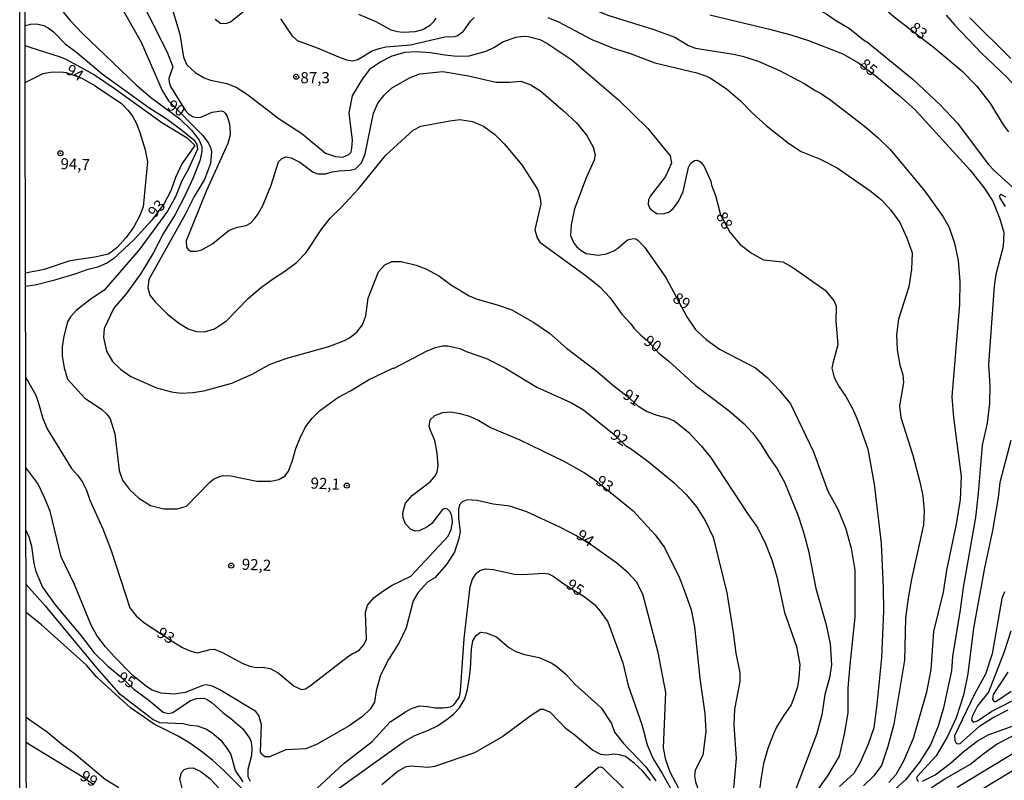
# Model space of a CAD drawing. Extents: x 183118 to 185535, y 1674282 to 1677059.
# Drawn here: x 183119 to 183340, y 1675979 to 1676149 of the extents above; entities that cross this region are included whole.
import ezdxf
from ezdxf.enums import TextEntityAlignment as Align

# ---------------------------------------------------------------- set-up
doc = ezdxf.new("R2010")
doc.units = 0
doc.header["$MEASUREMENT"] = 0
doc.layers.get('0').update_dxf_attribs({"linetype": 'CONTINUOUS'})
for name, color, linetype in [('IMAGEM', 7, 'CONTINUOUS'), ('V-CURVA_DE_NIVEL', 4, 'CONTINUOUS'), ('V-CURVA_MESTRA', 1, 'CONTINUOUS'), ('V-PONTO_DE_APARELHO', 4, 'CONTINUOUS'), ('V-TEXTO_DE_ALTIMETRIA', 7, 'CONTINUOUS'), ('X-LIMITE_5000', 6, 'CONTINUOUS')]:
    doc.layers.add(name, color=color, linetype=linetype)
picture_1 = doc.add_image_def('image1.jpg', size_in_pixel=(4027, 4628))

# ---------------------------------------------------------------- blocks, each defined once
blk = doc.blocks.new('805')
at = {"color": 0, "linetype": 'ByBlock', "lineweight": -2}
for radius in [0.562, 0.0806]:
    blk.add_circle((0, 0), radius, dxfattribs=at)

msp = doc.modelspace()

# ---------------------------------------------------------------- linework, layer by layer
at = {"layer": 'V-CURVA_DE_NIVEL'}
for points in [[(183283.8, 1676163.06), (183288.25, 1676161.51), (183297.01, 1676160.13), (183299.65, 1676159.97), (183303.63, 1676158.85), (183305.2, 1676157.95), (183307.38, 1676156.01), (183311.09, 1676153.52), (183314.97, 1676150.11), (183324.11, 1676143.05), (183330.12, 1676138), (183333.41, 1676134.61), (183336.57, 1676130.58), (183339.43, 1676125.89), (183340.62, 1676124.27)], [(183143.94, 1676157.54), (183151.66, 1676142.19), (183152.95, 1676138.86), (183152.05, 1676136.23), (183152.09, 1676135.41), (183152.38, 1676134.44), (183155.73, 1676129.15), (183156.43, 1676128.36), (183157.33, 1676127.72), (183158.23, 1676127.52), (183159.2, 1676127.55), (183161.76, 1676128.69), (183163.8, 1676129.02), (183164.35, 1676128.84), (183164.67, 1676128.46), (183165.13, 1676127.76), (183165.53, 1676126.64), (183165.76, 1676125.52), (183165.82, 1676123.61), (183165.27, 1676121.64), (183160.53, 1676111.09), (183155.9, 1676099.8), (183156, 1676098.4), (183156.39, 1676097.87), (183156.96, 1676097.48), (183158.23, 1676097.48), (183159.44, 1676097.81), (183161.93, 1676099.22), (183165.59, 1676102.18), (183167.46, 1676102.91), (183169.37, 1676103.22), (183170.36, 1676103.8), (183171.29, 1676104.74), (183172.09, 1676105.84), (183173.23, 1676107.86), (183175, 1676112.3), (183176.66, 1676117.57), (183177.44, 1676118.33), (183178.39, 1676118.68), (183179.52, 1676118.46), (183181.46, 1676117.44), (183184.48, 1676115.2), (183185.53, 1676114.82), (183187.22, 1676114.87), (183188.76, 1676115.31), (183190.26, 1676115.53), (183192.79, 1676115.64), (183194, 1676116.01), (183195.29, 1676117.36), (183196.12, 1676119.33), (183197.97, 1676128.48), (183199, 1676130.74), (183200.38, 1676132.49), (183202.06, 1676134.13), (183206.08, 1676136.43), (183208.4, 1676137.29), (183213.59, 1676137.81), (183219.36, 1676136.83), (183225.52, 1676135.45), (183228.56, 1676135.45), (183231.09, 1676135.64), (183233.33, 1676134.88), (183235.59, 1676133.44), (183240.7, 1676129.04), (183243.54, 1676126.35), (183245.94, 1676123.43), (183247.38, 1676120.82), (183247.81, 1676119.13), (183247.6, 1676117.94), (183245.8, 1676113.93), (183243.13, 1676107.02), (183242.37, 1676103.42), (183242.25, 1676100.97), (183242.93, 1676099.46)], [(183125.13, 1676155.13), (183129.91, 1676149.31), (183132.56, 1676146.43), (183144.7, 1676134.87), (183147.95, 1676132.07), (183154.48, 1676127.2), (183157.13, 1676124.69), (183158.83, 1676122.43), (183159.45, 1676121.01), (183159.43, 1676119.88), (183158.98, 1676117.74), (183157.52, 1676113.92), (183155.65, 1676109.89), (183153.43, 1676105.74), (183150.86, 1676101.5), (183148.54, 1676097.06), (183145.77, 1676092.45), (183142.46, 1676087.93), (183139.71, 1676084.68), (183137.51, 1676080.12), (183137.35, 1676078.1), (183138.03, 1676075.06), (183139.37, 1676072.72), (183141.24, 1676070.87), (183143.52, 1676069.31), (183149.27, 1676066.79), (183152.66, 1676065.89), (183154.8, 1676065.58), (183157.45, 1676065.72), (183159.87, 1676066.1), (183166.22, 1676067.85), (183170.76, 1676069.89), (183174.68, 1676072.03), (183176.22, 1676072.65), (183178.86, 1676073.55), (183187.99, 1676076.06), (183191.5, 1676077.44), (183192.58, 1676078.04), (183194.23, 1676079.31), (183195.5, 1676080.96), (183196.3, 1676082.97), (183196.79, 1676086.96), (183199.1, 1676092.86), (183200.54, 1676094.4), (183202.12, 1676095.14), (183204.2, 1676095.16), (183207.59, 1676094.35), (183209.79, 1676093.51), (183212.65, 1676091.97), (183215.52, 1676089.86), (183219.5, 1676087.46), (183221.26, 1676086.71), (183225.77, 1676085.44), (183229.1, 1676084.27), (183234.05, 1676081.49), (183237.55, 1676079.03), (183241.32, 1676075.66), (183247.85, 1676070.72), (183251.99, 1676067.21), (183254.96, 1676064.94), (183257.38, 1676062.76), (183259.45, 1676061.44), (183261.64, 1676060.64), (183264.21, 1676060.01), (183265.68, 1676059.3), (183268.83, 1676056.74), (183271.64, 1676053.73), (183273.72, 1676051.18), (183281.98, 1676038.57), (183284.34, 1676035.24), (183286.04, 1676031.77), (183287.46, 1676028.15), (183288.63, 1676024.31), (183290.31, 1676016.31), (183292.98, 1676008.7), (183293.78, 1676004.67), (183293.57, 1676001.65), (183293.24, 1675999.66), (183292.4, 1675997.17), (183291.8, 1675995.57), (183290.1, 1675993.09), (183288.56, 1675990.55), (183287.86, 1675989.08), (183286.6, 1675985.8), (183285.63, 1675982.39), (183285.06, 1675979.26), (183283.94, 1675971.1)], [(183152.88, 1676151.68), (183154.5, 1676146.19), (183155.32, 1676141.07), (183156.08, 1676139.32), (183157.95, 1676137.58), (183160.01, 1676136.39), (183161.43, 1676135.9), (183165.08, 1676135.16), (183167.17, 1676134.32), (183169.68, 1676132.67), (183176.8, 1676127.24), (183181.9, 1676123.89), (183187.24, 1676119.49), (183189.46, 1676118.71), (183191.14, 1676118.61), (183192.43, 1676119.17), (183192.98, 1676119.7), (183193.13, 1676120.63), (183193.27, 1676122.42), (183192.55, 1676128.59), (183193.28, 1676132.38), (183195.56, 1676136.12), (183197.43, 1676138.61), (183199.44, 1676139.93), (183202.19, 1676141.39), (183205.11, 1676142.17), (183207.58, 1676142.33), (183210.83, 1676142.12), (183214.06, 1676141.56), (183216.73, 1676141.31), (183219.52, 1676141.39), (183223.31, 1676142.43), (183225.04, 1676143.24), (183227.07, 1676144.47), (183229.98, 1676145.55), (183231.67, 1676145.75), (183232.73, 1676145.68), (183235.37, 1676145.02), (183236.95, 1676144.17), (183242.53, 1676140.47), (183253, 1676131.49), (183259.66, 1676125.05), (183264.67, 1676118.86), (183264.94, 1676117.28), (183263.6, 1676114.22), (183260.22, 1676109.93), (183259.76, 1676109.03), (183259.68, 1676108.04), (183259.98, 1676107.2), (183260.29, 1676106.83), (183261.61, 1676105.97), (183262.97, 1676105.86), (183264.32, 1676106.24), (183265.35, 1676107.07), (183266.54, 1676108.63), (183267.55, 1676110.91), (183268.74, 1676116.26), (183269.21, 1676117.14), (183270.13, 1676117.88), (183270.64, 1676117.95), (183271.07, 1676117.8), (183271.62, 1676117.38), (183272.31, 1676116.51), (183273.78, 1676113.21), (183273.9, 1676112.33), (183274.8, 1676109.99), (183275.95, 1676105.65), (183278.01, 1676101.77)], [(183162.45, 1676149.59), (183163.66, 1676148.71), (183164.83, 1676148.63), (183165.86, 1676148.98), (183170.11, 1676152.37)], [(183243.84, 1676153.15), (183250.87, 1676150.4), (183260.73, 1676147.36), (183265.68, 1676145.57), (183268.76, 1676143.71), (183270.3, 1676143.05), (183278.87, 1676141.72)], [(183296.99, 1676152.25), (183299.84, 1676150.71), (183301.63, 1676149.43), (183304.89, 1676147.49), (183308.09, 1676144.96), (183309.07, 1676144.36), (183319.19, 1676136.06)], [(183177.12, 1676149.68), (183179.64, 1676145.9), (183180.85, 1676144.81), (183185.36, 1676143.17), (183190.55, 1676140.97), (183191.94, 1676140.49), (183193.37, 1676140.27), (183194.51, 1676140.53), (183197.71, 1676142.51), (183199.27, 1676143.02), (183200.81, 1676143.37), (183206.31, 1676143.86), (183214.01, 1676145.62), (183216.17, 1676145.69), (183216.83, 1676145.88), (183218.2, 1676146.89), (183219.83, 1676149.13), (183220.63, 1676149.97)], [(183194.64, 1676150.75), (183198.5, 1676149.07), (183201.91, 1676147.23), (183203.38, 1676146.79), (183204.7, 1676146.65), (183207.37, 1676146.83), (183209.09, 1676147.27), (183210.8, 1676148.32), (183211.64, 1676149.12), (183212.11, 1676149.82)], [(183237.17, 1676149.94), (183239.55, 1676148.98), (183247.03, 1676145.05), (183251.83, 1676143.07), (183255.53, 1676141.92)], [(183326.61, 1676150.49), (183328.56, 1676148.21)], [(183331.93, 1676149.9), (183341.17, 1676140.78)], [(183119.78, 1676148.17), (183120.78, 1676148.42), (183120.94, 1676148.46), (183122.31, 1676148.54), (183123.98, 1676148.17), (183124.97, 1676147.62), (183126.14, 1676146.72), (183128.79, 1676144.08), (183131.4, 1676142.11), (183137.05, 1676137.34), (183147.54, 1676129.73), (183151.44, 1676127.3), (183154.85, 1676124.75), (183157.62, 1676122.5), (183158.31, 1676121.44), (183158.45, 1676120.41), (183156.37, 1676115.84), (183154.99, 1676113.31), (183153.5, 1676109.71), (183151.76, 1676106.48), (183145.35, 1676097.77), (183137.52, 1676088.7), (183134.29, 1676086.58), (183131.25, 1676084.13), (183129.98, 1676082.75), (183129.28, 1676081.58), (183128.44, 1676078.41), (183128.09, 1676076), (183128.09, 1676073.94), (183128.56, 1676071.31), (183129.3, 1676068.72), (183133.2, 1676064.47), (183136.9, 1676062.03), (183138.14, 1676060.84), (183138.86, 1676059.81), (183139.92, 1676056.44), (183140.86, 1676048.22), (183141.6, 1676046.06), (183143.24, 1676043.98), (183145.31, 1676041.99), (183147.92, 1676040.35), (183150.9, 1676039.61), (183153.9, 1676039.63), (183156.02, 1676040.23), (183161.19, 1676045.52), (183162.07, 1676046.27), (183163.28, 1676046.82), (183164.27, 1676047.07), (183166, 1676047.04), (183171.82, 1676045.86), (183174.98, 1676045.81), (183176.77, 1676046.19), (183178.13, 1676047.02), (183178.91, 1676048.09), (183179.81, 1676050.43), (183180.53, 1676053.14), (183181.52, 1676055.59), (183182.69, 1676057.89), (183184.15, 1676059.91), (183185.86, 1676061.62), (183190.03, 1676064.62), (183192.82, 1676066.11), (183196.87, 1676068.57), (183202.35, 1676071.17), (183202.66, 1676071.19), (183209.9, 1676075.04), (183211.95, 1676075.84), (183213.49, 1676076.23), (183214.74, 1676076.25), (183217.38, 1676075.59), (183219.06, 1676074.85), (183223.42, 1676073.35), (183227.68, 1676071.21), (183234.71, 1676066.97), (183242.48, 1676063.42), (183245.19, 1676061.84), (183251.7, 1676056.63), (183254.62, 1676053.83), (183255.75, 1676053.18), (183259.63, 1676050.3), (183265.55, 1676045.45), (183268.24, 1676042.84), (183270.56, 1676040.06), (183272.59, 1676036.83), (183274.3, 1676033.21), (183277.37, 1676020.74), (183278.81, 1676011.8), (183279.39, 1676007.22), (183280.27, 1676002.74), (183280.31, 1676000.85), (183279.12, 1675994.59), (183278.96, 1675991.03), (183279.49, 1675983.54), (183278.73, 1675975.13)], [(183328.56, 1676148.21), (183334.63, 1676141.89), (183340.09, 1676136.75), (183342.49, 1676134.14), (183344.79, 1676130.73), (183347.1, 1676127.66), (183349.96, 1676125.28)], [(183119.78, 1676143.64), (183120.79, 1676143.32), (183127.66, 1676141.15), (183128.89, 1676140.62), (183135.36, 1676137.06), (183139.77, 1676134.08), (183150.47, 1676126.36), (183156.18, 1676122.92), (183157.89, 1676121.2), (183154.93, 1676117.09), (183153.55, 1676114.02), (183152.52, 1676111.06), (183150.96, 1676108.18), (183148.2, 1676104.47), (183144.35, 1676100.16), (183139.59, 1676095.74), (183138.25, 1676094.86), (183136.06, 1676093.87), (183133.64, 1676093.27), (183131.18, 1676092.37), (183126.15, 1676090.93), (183122, 1676089.88), (183120.87, 1676089.69), (183119.87, 1676089.53)], [(183255.53, 1676141.92), (183261.21, 1676139.76)], [(183278.87, 1676141.72), (183280.85, 1676141.3), (183284.37, 1676140.16), (183289.21, 1676138.07), (183294.89, 1676135.03), (183297.18, 1676133.55), (183298.41, 1676132.94), (183300.75, 1676131.42), (183308.32, 1676125.54), (183311.3, 1676123.01), (183314.05, 1676120.34), (183321.82, 1676110.98), (183325.99, 1676105.2), (183327.31, 1676102.77), (183328.48, 1676099.25), (183329.32, 1676095.38), (183329.73, 1676090.69), (183329.65, 1676085.55), (183327.93, 1676064.76), (183328.26, 1676060.13), (183329.99, 1676046.85), (183329.81, 1676041.71), (183328.87, 1676036.16), (183326.74, 1676025.86), (183325.96, 1676020.88), (183323.79, 1676012.08), (183323.21, 1676003.53), (183322.22, 1675998.47), (183319.24, 1675987.99), (183317.1, 1675983.1), (183315.35, 1675979.85), (183313.79, 1675978.18)], [(183261.21, 1676139.76), (183270.63, 1676137.52), (183272.83, 1676136.82), (183273.71, 1676136.35), (183277.2, 1676133.99), (183280.35, 1676131.29), (183283.03, 1676128.54)], [(183119.8, 1676135.38), (183120.8, 1676135.89), (183123.81, 1676137.41), (183125.46, 1676137.72), (183127.75, 1676137.78), (183128.98, 1676137.58), (183132.5, 1676136.33), (183135.51, 1676134.65), (183141.41, 1676130.63), (183142.83, 1676129.15), (183143.84, 1676127.83), (183144.79, 1676126.18), (183145.54, 1676124.17), (183146.7, 1676120.28), (183147.21, 1676117.57), (183146.28, 1676107.47), (183145.48, 1676105.31), (183144.21, 1676102.95), (183142.48, 1676100.54), (183140.38, 1676098.24), (183138.45, 1676096.84), (183135.39, 1676096.1), (183129.79, 1676095.34), (183124.02, 1676093.39), (183119.86, 1676092.53)], [(183319.19, 1676136.06), (183325.23, 1676130.4), (183329.15, 1676126.23), (183336.08, 1676117.02), (183337.47, 1676115.55), (183342.26, 1676111.17)], [(183283.03, 1676128.54), (183286.2, 1676125.68), (183291.19, 1676121.75), (183294.08, 1676119.88), (183298.15, 1676118.23), (183302.12, 1676116.2), (183309.8, 1676110.87), (183312.08, 1676109), (183314.18, 1676106.66), (183316.21, 1676103.9), (183317.83, 1676100.49), (183318.98, 1676097.1), (183318.88, 1676093.42), (183318.26, 1676089.45), (183315.94, 1676082.19), (183315.45, 1676078.71), (183315.66, 1676075.32), (183316.21, 1676071.87), (183316.87, 1676069.79), (183317.06, 1676067.98), (183316.17, 1676062.78), (183316.42, 1676060.11), (183319.12, 1676051.69), (183320.72, 1676045.71), (183321.36, 1676042.54), (183321.71, 1676039.06), (183321.55, 1676036.04), (183318.83, 1676023.85), (183318.09, 1676019.53), (183317.51, 1676015.05), (183317.29, 1676005.63), (183314.91, 1675991.26), (183313.53, 1675986.24), (183312.09, 1675981.98), (183310.39, 1675979.64), (183308.03, 1675977.4)], [(183340.05, 1676109.64), (183338.96, 1676110.24), (183338.62, 1676109.88), (183338.66, 1676109.41), (183339.89, 1676107.49)], [(183251.97, 1676097.54), (183252.89, 1676098.13), (183255.09, 1676100.01), (183256.44, 1676100.31), (183256.92, 1676100.25), (183257.36, 1676099.99), (183258.88, 1676098.38), (183263.64, 1676091.58), (183268.37, 1676082.76), (183270.24, 1676080), (183270.85, 1676079.33), (183272.7, 1676077.62), (183275.7, 1676075.44), (183283.83, 1676071.28), (183286.44, 1676069.14), (183289.23, 1676066.22), (183291.7, 1676063.2), (183296.81, 1676052.41), (183300.07, 1676043.57), (183302.29, 1676039.54), (183304, 1676035.32), (183305.27, 1676030.74), (183306.09, 1676025.87), (183306.15, 1676015.29), (183304.96, 1676004.6), (183304.53, 1675999.36), (183304.51, 1675993.81), (183303.71, 1675989.02), (183302.58, 1675984.06), (183299.98, 1675979.61), (183296.94, 1675975.34)], [(183278.01, 1676101.77), (183280.29, 1676099.09), (183282.94, 1676097.01), (183285.59, 1676095.51), (183289.98, 1676095.11), (183292.22, 1676093.81), (183299.46, 1676088.7)], [(183242.93, 1676099.46), (183243.63, 1676098.55), (183244.62, 1676097.61), (183245.74, 1676096.95), (183248.47, 1676096.62), (183250.32, 1676096.92), (183251.97, 1676097.54)], [(183299.46, 1676088.7), (183301.49, 1676086.29), (183301.94, 1676085.1), (183301.88, 1676081.74), (183302.33, 1676076.42), (183301.14, 1676072.35), (183300.96, 1676071.22), (183301.49, 1676069.1), (183302.58, 1676067.02), (183304.08, 1676064.82), (183305.68, 1676062.01), (183306.81, 1676059.36), (183309.01, 1676053.01), (183310.45, 1676045.14), (183312.01, 1676031.86), (183312.51, 1676021.85), (183312.59, 1676016.65), (183312.09, 1676006.13), (183311.07, 1675995.67), (183310.39, 1675990.43), (183309.12, 1675986.75), (183307.29, 1675982.6), (183305.87, 1675980.15), (183302.67, 1675977.24)], [(183119.9, 1676069.11), (183122.16, 1676065.11), (183122.8, 1676063.37), (183123.76, 1676059.87), (183124.71, 1676057.58), (183130.18, 1676048.69), (183131.58, 1676047.09), (183132.63, 1676045.57), (183133.57, 1676043.8), (183134.31, 1676041.54), (183137.24, 1676035.11), (183139.07, 1676030.23), (183143.31, 1676017.4), (183144.69, 1676015.61), (183146.42, 1676014.07), (183148.35, 1676012.79), (183152.79, 1676009.87), (183155.11, 1676008.47), (183156.73, 1676007.69), (183158.5, 1676007.26), (183161.33, 1676008.04), (183162.19, 1676008.06), (183163.92, 1676007.4), (183168.64, 1676004.9), (183170.21, 1676004.27), (183171.64, 1676004.01), (183173.07, 1676004.07), (183174.81, 1676003.76), (183176.59, 1676002.77), (183180.16, 1675999.76), (183181.84, 1675999.06), (183182.72, 1675999.18), (183183.85, 1675999.92), (183192.06, 1676006.26), (183193.31, 1676007.14), (183193.91, 1676007.32), (183194.77, 1676007.88), (183195.86, 1676009.05), (183196.43, 1676010.37), (183196.24, 1676016.35), (183196.69, 1676017.99), (183198.13, 1676019.7), (183200.1, 1676021.14), (183202.17, 1676022.48), (183206.4, 1676024.45), (183214.75, 1676033.44), (183215.43, 1676035), (183215.76, 1676036.6), (183215.58, 1676037.96), (183215.23, 1676038.9), (183214.65, 1676039.54), (183214.02, 1676039.66), (183213.53, 1676039.48), (183211.14, 1676036.34), (183210.01, 1676035.46), (183208.27, 1676034.67), (183207.45, 1676034.63), (183206.4, 1676035), (183205.22, 1676036.23), (183204.64, 1676037.61), (183204.58, 1676038.7), (183205.17, 1676040.92), (183206.73, 1676042.65), (183210.84, 1676045.75), (183211.89, 1676047.03), (183212.28, 1676047.83), (183212.55, 1676049.27), (183212.34, 1676052.09), (183211.79, 1676054.93), (183210.78, 1676057.21), (183210.52, 1676058.2), (183210.74, 1676059.57), (183211.75, 1676060.6), (183213.57, 1676061.24), (183215.45, 1676061.39), (183217.41, 1676061.04), (183219.59, 1676060.4), (183221.63, 1676059.42), (183224.3, 1676057.85), (183230.86, 1676055.12), (183240.76, 1676050.3), (183245.43, 1676047.72), (183247.56, 1676046.29), (183256.34, 1676039.18), (183261.27, 1676033.77), (183263.37, 1676030.93), (183266.72, 1676024.09), (183268.06, 1676020.51), (183269.33, 1676016.89), (183270.07, 1676013.11), (183271.32, 1676001.53), (183272.44, 1675993.67), (183272.63, 1675989.6), (183271.96, 1675984.32), (183270.23, 1675980.9)], [(183341.14, 1676054.93), (183338.71, 1676045.54), (183338.32, 1676042.15), (183337.02, 1676034.71), (183335.22, 1676026.37), (183332.74, 1676012.82), (183331.5, 1676002.56), (183330.53, 1675997.77), (183328.87, 1675992.67), (183326.92, 1675988.45), (183324.39, 1675984.11), (183320.1, 1675979.46), (183320, 1675979.03), (183320.1, 1675978.64), (183320.41, 1675978.37)], [(183267.23, 1675975.49), (183264.65, 1675980.45), (183263.66, 1675983.21), (183263.11, 1675985.9), (183263.69, 1675998.36), (183261.97, 1676007.31), (183258.48, 1676020.45), (183257.1, 1676023.23), (183255.21, 1676025.27), (183252.64, 1676027.43), (183246.95, 1676031.46), (183243.44, 1676033.6), (183239.85, 1676035.47), (183232.43, 1676038.97), (183228.63, 1676040.24), (183224.87, 1676040.65), (183221.32, 1676041.45), (183219.06, 1676041.63), (183217.89, 1676041.21), (183217.35, 1676040.5), (183217.1, 1676039.47), (183217.13, 1676037.53), (183217.46, 1676034.51), (183217.21, 1676032.95), (183216.2, 1676029.89), (183214.33, 1676027.01), (183211.82, 1676024.15), (183210.24, 1676023.18), (183208, 1676020.73), (183206.93, 1676018.96), (183205.33, 1676012.85), (183203.67, 1676009.46), (183201.39, 1676005.8), (183199.58, 1676002.22), (183198.61, 1675998.75), (183198.2, 1675996.2), (183197.26, 1675994.6), (183195.53, 1675992.96), (183192.57, 1675990.9), (183185.34, 1675986.76), (183182.83, 1675985.71), (183178.31, 1675985.45), (183174.66, 1675983.89), (183173.6, 1675983.89), (183172.86, 1675984.48), (183172.65, 1675985.01), (183172.82, 1675991.18), (183172.27, 1675993.17), (183171.55, 1675994.07), (183163.46, 1675998.96), (183161.82, 1675999.78), (183160.32, 1676000.05), (183159.66, 1675999.96), (183155.7, 1675998.33), (183153.21, 1675998), (183150.35, 1675998.22), (183148.33, 1675998.9), (183147.05, 1675999.67), (183143.98, 1676002.2), (183139.74, 1676006.44), (183137.81, 1676008.62), (183135.9, 1676011.19), (183134.63, 1676013.49), (183130.88, 1676022.58), (183127.82, 1676028.85), (183125.38, 1676039.08), (183124.07, 1676042.31), (183122.61, 1676045.29), (183119.93, 1676048.87)], [(183119.97, 1676022.6), (183124.25, 1676017.8), (183135.76, 1676003.93), (183140.75, 1675998.3), (183148.49, 1675992.32), (183149.95, 1675991.62), (183155.22, 1675991.43), (183156.83, 1675991.04), (183158.37, 1675990.88), (183160.35, 1675990.18), (183161.71, 1675989.35), (183163.7, 1675987.62), (183165.21, 1675985.66), (183165.93, 1675984.43), (183166.9, 1675980.81), (183168.65, 1675978.3)], [(183339.71, 1676020.94), (183339.16, 1676019.48), (183337, 1676007.03), (183335.44, 1676002.49), (183333.02, 1675998.01), (183328.48, 1675988.61), (183328.58, 1675987.54), (183328.87, 1675987.01), (183329.18, 1675986.82), (183329.78, 1675986.93), (183334.14, 1675990.77), (183337.01, 1675992.64), (183340.59, 1675994.47)], [(183174.18, 1675970.92), (183164.3, 1675980.89), (183161.83, 1675983.13), (183159.34, 1675985.12), (183156.77, 1675986.95), (183154.14, 1675988.55), (183148.74, 1675991.23), (183143.42, 1675994.89), (183135.89, 1676001.77), (183133.57, 1676004.5), (183123.45, 1676013.54), (183119.98, 1676016.3)], [(183184.32, 1675972.61), (183204.88, 1675987.34), (183207.28, 1675988.68), (183210.36, 1675989.87), (183212.36, 1675990.86), (183214.57, 1675992.36), (183215.96, 1675993.51), (183217.3, 1675994.93), (183218.53, 1675996.9), (183219.15, 1675999.02), (183219.52, 1676001.34), (183219.79, 1676003.64), (183220.01, 1676008.1), (183220.34, 1676009.99), (183221.04, 1676011.16), (183222.01, 1676011.88), (183223.35, 1676011.75), (183225.62, 1676010.83), (183228.39, 1676008.5), (183229.95, 1676007.57), (183231.93, 1676006.87), (183235.19, 1676006.25), (183238.05, 1676004.95), (183239.29, 1676004.13), (183241.11, 1676002.55), (183243.24, 1676000.23), (183249.13, 1675994.93), (183251.45, 1675991.39), (183252.15, 1675989.46), (183254.18, 1675986.93), (183259.15, 1675981.65), (183261.39, 1675978.54)], [(183341.17, 1676012.1), (183339.67, 1676007.49), (183336.13, 1675998.42), (183333.69, 1675995.4), (183332.5, 1675992.99), (183332.31, 1675992.11), (183332.68, 1675991.72), (183333.64, 1675991.99), (183336.92, 1675994.14), (183343.52, 1675997.53)], [(183340.48, 1676002.92), (183337.21, 1675997.94), (183337.07, 1675996.77), (183337.44, 1675996.34), (183337.77, 1675996.34), (183341.22, 1675998.65)], [(183260.22, 1675978.61), (183258.52, 1675980.69), (183256.59, 1675982.46), (183254.58, 1675983.98), (183253.18, 1675984.39), (183252.03, 1675984.51), (183250.41, 1675984.26), (183249.07, 1675984.44), (183247.18, 1675985.39), (183243.32, 1675988.72), (183241.31, 1675990.22), (183237.74, 1675993.88), (183236.3, 1675994.56), (183235.48, 1675994.52), (183233.39, 1675993.2), (183227.05, 1675988.44), (183220.68, 1675984.77), (183211.73, 1675981.71), (183210.3, 1675981.49), (183206.31, 1675981.82), (183205.15, 1675981.61), (183203.54, 1675980.67), (183199.86, 1675977.61)], [(183120.01, 1675992.8), (183121.02, 1675992.1), (183124.69, 1675989.54), (183128.3, 1675986.53), (183130.76, 1675984.76), (183137.77, 1675978.91), (183140.78, 1675977)], [(183321.29, 1675978.44), (183324.13, 1675979.88), (183327.59, 1675982.48), (183330.76, 1675985.28), (183333.57, 1675987.46), (183336.1, 1675988.82), (183341.71, 1675990.84)], [(183335.05, 1675976.86), (183343.55, 1675982.04), (183349.25, 1675984.65), (183352.08, 1675985.35), (183366.39, 1675987.34), (183370.21, 1675987.59), (183384.48, 1675987.11), (183388.2, 1675987.17), (183391.94, 1675987.62), (183395.53, 1675987.66), (183398.28, 1675987.43), (183401.14, 1675986.67), (183407, 1675984.57), (183410.12, 1675983.89), (183416.8, 1675982.95), (183422.49, 1675981.04), (183428.81, 1675979.54), (183431.93, 1675978.43)], [(183135.16, 1675977.61), (183132.37, 1675979.6), (183121.03, 1675986.48), (183120.02, 1675987.1)], [(183329.12, 1675977.06), (183342.57, 1675985.29)], [(183155.2, 1675976.26), (183154.52, 1675978.96), (183154.91, 1675980.41), (183155.46, 1675981.03), (183156.39, 1675981.38), (183157.54, 1675981.42), (183159.24, 1675980.64), (183161.27, 1675979.04), (183165.48, 1675974.44)], [(183241.09, 1675975.02), (183248.53, 1675981.61), (183248.92, 1675981.69), (183249.45, 1675981.53), (183255.07, 1675976)], [(183270.23, 1675980.9), (183270.13, 1675979.62), (183270.35, 1675978.31), (183271.75, 1675974.28), (183272.57, 1675970.87), (183272.95, 1675967.5), (183273.1, 1675961.16)]]:
    msp.add_lwpolyline(points, dxfattribs=at)
at = {"layer": 'V-CURVA_MESTRA'}
for points in [[(183140.22, 1676154.37), (183145.85, 1676144.46), (183150.55, 1676133.6), (183151.97, 1676131.28), (183159.64, 1676123.47), (183160.95, 1676121.73), (183161.47, 1676120.54), (183161.6, 1676119.82), (183161.42, 1676117.15), (183160.02, 1676113.57), (183157.74, 1676109.79), (183155.67, 1676105.7), (183147.57, 1676091.09), (183147.3, 1676089.24), (183147.75, 1676087.59), (183149, 1676086.13), (183151.77, 1676083.37), (183154.23, 1676081.4), (183156.39, 1676080.06), (183158.26, 1676079.46), (183160.05, 1676079.34), (183162.31, 1676080.04), (183164.96, 1676081.81), (183169.87, 1676086.85), (183172.58, 1676089.17), (183175.29, 1676091.21), (183178.06, 1676092.96), (183180.71, 1676094.91), (183182.85, 1676097.17), (183186.41, 1676102.47), (183188.34, 1676105), (183190.74, 1676107.26), (183194.65, 1676111.52), (183200.79, 1676119.03), (183206.88, 1676124.68), (183208.65, 1676125.54), (183215.12, 1676126.77), (183217.38, 1676127.02), (183220.28, 1676126.63), (183222.7, 1676125.54), (183225.21, 1676123.77), (183227.37, 1676121.61), (183231.35, 1676116.86), (183234.92, 1676111.26), (183235.47, 1676109.41), (183235.57, 1676108.13), (183234.26, 1676102.27), (183234.77, 1676100.48), (183235.39, 1676099.49), (183245.8, 1676091.93), (183248.82, 1676089.48), (183251.16, 1676086.97), (183253.8, 1676083.36), (183255.82, 1676081.16), (183256.55, 1676080.15), (183258.04, 1676078.61), (183259.43, 1676077.46), (183262.16, 1676074.5), (183264.36, 1676072.77), (183270.29, 1676067.42), (183277.88, 1676061.64), (183281.27, 1676058.71), (183283.11, 1676056.68), (183284.9, 1676054.27), (183286.69, 1676051.33), (183288.64, 1676048.57), (183290.34, 1676045.59), (183293.28, 1676038.23), (183294.6, 1676034.34), (183295.69, 1676030.17), (183297.33, 1676021.74), (183299.71, 1676013.58), (183300.59, 1676009.26), (183300.9, 1676004.55), (183300.43, 1676001.67), (183299.4, 1675997.91), (183298.7, 1675993.35), (183297.49, 1675988.89)], [(183273.56, 1676150.59), (183286.97, 1676147.37), (183291.77, 1676146.05), (183295.69, 1676144.8), (183303.43, 1676141.8), (183306.91, 1676139.8), (183310.97, 1676136.68), (183316.07, 1676132.47), (183319.7, 1676129.2), (183331.95, 1676115.75), (183335.07, 1676111.76), (183337.1, 1676108.72), (183338.72, 1676104.77), (183339.6, 1676101.67), (183339.44, 1676098.52), (183337.78, 1676092.25), (183337.43, 1676089.65), (183336.12, 1676072.02), (183336.41, 1676067.15)], [(183336.41, 1676067.15), (183336.37, 1676063.37), (183335.82, 1676058.85), (183334.75, 1676053.89), (183333.85, 1676043.15), (183333.23, 1676037.64), (183330.46, 1676021.93)], [(183119.95, 1676034.82), (183120.57, 1676033.31), (183121.18, 1676031.19), (183121.69, 1676027.32), (183122.16, 1676025.51), (183123.7, 1676021.99), (183126.5, 1676018.06), (183132.34, 1676011.09), (183135.26, 1676007.25), (183138.34, 1676004.27), (183141.22, 1676001.91), (183144.18, 1675999.13), (183147.55, 1675996.62), (183150.77, 1675993.97), (183152, 1675993.66), (183152.9, 1675993.84), (183156.94, 1675996.59), (183158.26, 1675997.02), (183159.88, 1675997.07), (183160.68, 1675996.76), (183161.75, 1675996.03), (183164.13, 1675993.88), (183166, 1675992.55), (183168.58, 1675990.27), (183170.21, 1675988.02), (183170.54, 1675987.25), (183170.69, 1675985.75), (183170.58, 1675984.21), (183169.75, 1675981.05), (183169.77, 1675979.49), (183170.28, 1675978.44)], [(183185.29, 1675976.77), (183191.45, 1675982.5), (183197.7, 1675987.34), (183201.73, 1675991.79), (183205.17, 1675994.03), (183206.54, 1675994.73), (183208.33, 1675995.33), (183210.12, 1675995.24), (183211.88, 1675994.91), (183213.68, 1675994.89), (183215.32, 1675995.16), (183215.96, 1675995.51), (183216.38, 1675995.95), (183217.32, 1675997.38), (183217.52, 1675998.65), (183218.38, 1676010.49), (183219.73, 1676022.19), (183220.28, 1676023.79), (183221.16, 1676025.19), (183221.86, 1676025.74), (183223.15, 1676026.11), (183224.85, 1676026.01), (183229.69, 1676024.96), (183231.49, 1676024.85), (183236.29, 1676025.15), (183237.31, 1676024.98), (183238.34, 1676024.52), (183240.96, 1676022.62), (183245.29, 1676019.94), (183247.65, 1676018.09), (183248.93, 1676016.66), (183250.62, 1676014.2), (183254.02, 1676005.02), (183255.21, 1675999.92), (183258.25, 1675991.14), (183259.48, 1675986.6), (183260.82, 1675983.45), (183262.79, 1675980.35), (183266.79, 1675973.11)], [(183330.46, 1676021.93), (183329.8, 1676016.91), (183328.03, 1676006.47), (183327.85, 1676003.2), (183326, 1675994.93), (183324.81, 1675990.8), (183323.11, 1675986.59), (183320.64, 1675982.68), (183317.54, 1675978.79), (183314.53, 1675976.04)], [(183323.36, 1675977), (183326.36, 1675979), (183331.97, 1675982.15), (183335.13, 1675984.76), (183338.08, 1675986.84), (183346.06, 1675990.97)], [(183297.49, 1675988.89), (183292.47, 1675975.67), (183290.44, 1675972.2), (183288.12, 1675968.73), (183286.41, 1675965.46), (183286.47, 1675964.02), (183286.86, 1675962.66)]]:
    msp.add_lwpolyline(points, dxfattribs=at)
at = {"layer": 'X-LIMITE_5000'}
msp.add_lwpolyline([(183120.05, 1675968.98), (183120.02, 1675987.1), (183120.01, 1675992.8), (183119.98, 1676016.3), (183119.97, 1676022.6), (183119.95, 1676034.82), (183119.93, 1676048.87), (183119.9, 1676069.11), (183119.87, 1676089.53), (183119.86, 1676092.53), (183119.8, 1676135.38), (183119.78, 1676143.64), (183119.78, 1676148.17), (183119.76, 1676159.95)], dxfattribs=at)

# ---------------------------------------------------------------- block references
at = {"layer": 'V-PONTO_DE_APARELHO'}
for p in [(183180.64, 1676136.65), (183127.68, 1676119.47), (183191.99, 1676044.82), (183166.05, 1676026.86)]:
    msp.add_blockref('805', p, dxfattribs=at)

# ---------------------------------------------------------------- texts
at = {"layer": 'V-TEXTO_DE_ALTIMETRIA'}
for s, rotation, p in [('83', 321.0659, (183320.26, 1676146.76)), ('85', 321.0659, (183309.01, 1676138.56)), ('94', 328.5513, (183130.77, 1676137.32)), ('90', 328.5513, (183153.57, 1676129.36)), ('94,7', 357.6227, (183131, 1676116.7)), ('93', 47.4366, (183149.51, 1676106.86)), ('88', 298.9469, (183276.58, 1676104.24)), ('89', 325.8751, (183267.05, 1676086.05)), ('90', 325.8751, (183260.57, 1676076.45)), ('91', 325.8751, (183255.88, 1676064.35)), ('92', 325.8751, (183253.07, 1676055.37)), ('92,1', 357.4077, (183187.17, 1676044.95)), ('93', 325.8751, (183249.79, 1676044.99)), ('94', 325.8751, (183245.42, 1676032.81)), ('92,2', 357.4077, (183171.71, 1676026.72)), ('95', 325.8751, (183243.15, 1676021.72)), ('93', 329.2373, (183151.24, 1676010.91)), ('95', 329.2373, (183142.41, 1676000.92)), ('99', 329.2373, (183133.97, 1675978.75))]:
    msp.add_text(s, height=2.5, rotation=rotation, dxfattribs=at).set_placement(p, align=Align.MIDDLE)
msp.add_text('87,3', height=2.5, dxfattribs=at).set_placement((183181.58, 1676135.2))

# ---------------------------------------------------------------- referenced raster images: frames only (the image files are external)
at = {"layer": 'IMAGEM', "linetype": 'Continuous'}
image = msp.add_image(picture_1, insert=(183118.54, 1674281.89), size_in_units=(2416.69, 2777.36), dxfattribs=at)
image.dxf.flags = 7

doc.saveas('drawing.dxf')
